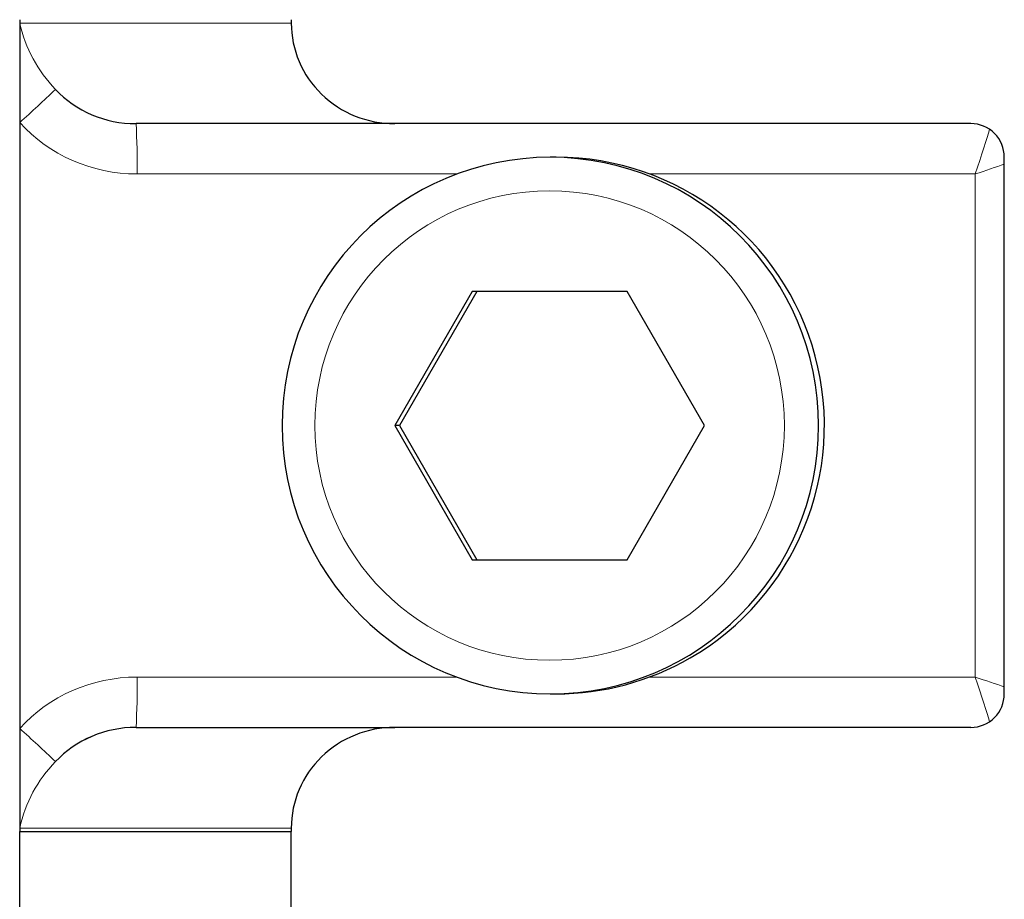
# Model space of a CAD drawing. Units: millimetres. Extents: x 4847 to 8307, y -10254 to -5939.
# Drawn here: x 5551 to 5581, y -6762 to -6735 of the extents above; entities that cross this region are included whole.
import ezdxf

# ---------------------------------------------------------------- set-up
doc = ezdxf.new("R2010")
doc.units = ezdxf.units.MM
doc.header["$MEASUREMENT"] = 0

msp = doc.modelspace()

# ---------------------------------------------------------------- linework, layer by layer
at = {"lineweight": 30}
for points in [[(5550.5245, -6734.5565), (5550.5233, -6734.5914), (5550.5227, -6734.6264), (5550.5227, -6734.6614)], [(5550.5245, -6734.5565), (5550.5233, -6734.5914), (5550.5227, -6734.6264), (5550.5227, -6734.6614)], [(5550.5245, -6734.5565), (5550.5233, -6734.5914), (5550.5227, -6734.6264), (5550.5227, -6734.6614)], [(5550.5245, -6734.5565), (5550.5233, -6734.5914), (5550.5227, -6734.6264), (5550.5227, -6734.6614)], [(5550.5245, -6734.5565), (5550.5233, -6734.5914), (5550.5227, -6734.6264), (5550.5227, -6734.6614)], [(5550.5245, -6734.5565), (5550.5233, -6734.5914), (5550.5227, -6734.6264), (5550.5227, -6734.6614)], [(5550.5245, -6734.5565), (5550.5233, -6734.5914), (5550.5227, -6734.6264), (5550.5227, -6734.6614)], [(5550.5245, -6734.5565), (5550.5233, -6734.5914), (5550.5227, -6734.6264), (5550.5227, -6734.6614)], [(5550.5245, -6734.5565), (5550.5233, -6734.5914), (5550.5227, -6734.6264), (5550.5227, -6734.6614)], [(5550.5245, -6734.5565), (5550.5233, -6734.5914), (5550.5227, -6734.6264), (5550.5227, -6734.6614)], [(5550.5245, -6734.5565), (5550.5233, -6734.5914), (5550.5227, -6734.6264), (5550.5227, -6734.6614)], [(5550.5245, -6734.5565), (5550.5233, -6734.5914), (5550.5227, -6734.6264), (5550.5227, -6734.6614)], [(5550.5245, -6734.5565), (5550.5233, -6734.5914), (5550.5227, -6734.6264), (5550.5227, -6734.6614)], [(5550.5245, -6734.5565), (5550.5233, -6734.5914), (5550.5227, -6734.6264), (5550.5227, -6734.6614)], [(5550.5245, -6734.5565), (5550.5233, -6734.5914), (5550.5227, -6734.6264), (5550.5227, -6734.6614)], [(5550.5245, -6734.5565), (5550.5233, -6734.5914), (5550.5227, -6734.6264), (5550.5227, -6734.6614)], [(5550.5245, -6734.5565), (5550.5233, -6734.5914), (5550.5227, -6734.6264), (5550.5227, -6734.6614)], [(5550.5245, -6734.5565), (5550.5233, -6734.5915), (5550.5227, -6734.6264), (5550.5227, -6734.6614)], [(5550.5245, -6734.5565), (5550.5233, -6734.5915), (5550.5227, -6734.6264), (5550.5227, -6734.6614)], [(5550.5245, -6734.5565), (5550.5233, -6734.5915), (5550.5227, -6734.6264), (5550.5227, -6734.6614)], [(5550.5245, -6734.5565), (5550.5233, -6734.5915), (5550.5227, -6734.6264), (5550.5227, -6734.6614)], [(5550.5227, -6734.6614), (5550.5227, -6734.6614), (5550.5227, -6734.6614), (5550.5227, -6734.6614)], [(5550.5227, -6734.6614), (5550.5227, -6734.6614), (5550.5227, -6737.7783), (5550.5227, -6737.7783)], [(5550.5245, -6734.5565), (5550.5245, -6734.5565), (5550.5245, -6734.5565), (5550.5245, -6734.5565)], [(5559.0293, -6734.5565), (5559.0281, -6734.5914), (5559.0275, -6734.6264), (5559.0275, -6734.6614)], [(5559.0293, -6734.5565), (5559.0281, -6734.5914), (5559.0275, -6734.6264), (5559.0275, -6734.6614)], [(5559.0293, -6734.5565), (5559.0281, -6734.5914), (5559.0275, -6734.6264), (5559.0275, -6734.6614)], [(5559.0293, -6734.5565), (5559.0281, -6734.5914), (5559.0275, -6734.6264), (5559.0275, -6734.6614)], [(5559.0293, -6734.5565), (5559.0281, -6734.5914), (5559.0275, -6734.6264), (5559.0275, -6734.6614)], [(5559.0293, -6734.5565), (5559.0281, -6734.5914), (5559.0275, -6734.6264), (5559.0275, -6734.6614)], [(5559.0293, -6734.5565), (5559.0281, -6734.5914), (5559.0275, -6734.6264), (5559.0275, -6734.6614)], [(5559.0293, -6734.5565), (5559.0281, -6734.5914), (5559.0275, -6734.6264), (5559.0275, -6734.6614)], [(5559.0293, -6734.5565), (5559.0281, -6734.5914), (5559.0275, -6734.6264), (5559.0275, -6734.6614)], [(5559.0293, -6734.5565), (5559.0281, -6734.5914), (5559.0275, -6734.6264), (5559.0275, -6734.6614)], [(5559.0293, -6734.5565), (5559.0281, -6734.5914), (5559.0275, -6734.6264), (5559.0275, -6734.6614)], [(5559.0293, -6734.5565), (5559.0281, -6734.5914), (5559.0275, -6734.6264), (5559.0275, -6734.6614)], [(5559.0293, -6734.5565), (5559.0281, -6734.5914), (5559.0275, -6734.6264), (5559.0275, -6734.6614)], [(5559.0293, -6734.5565), (5559.0281, -6734.5914), (5559.0275, -6734.6264), (5559.0275, -6734.6614)], [(5559.0293, -6734.5565), (5559.0281, -6734.5914), (5559.0275, -6734.6264), (5559.0275, -6734.6614)], [(5559.0293, -6734.5565), (5559.0281, -6734.5914), (5559.0275, -6734.6264), (5559.0275, -6734.6614)], [(5559.0293, -6734.5565), (5559.0281, -6734.5914), (5559.0275, -6734.6264), (5559.0275, -6734.6614)], [(5559.0293, -6734.5565), (5559.0281, -6734.5915), (5559.0275, -6734.6264), (5559.0275, -6734.6614)], [(5559.0293, -6734.5565), (5559.0281, -6734.5915), (5559.0275, -6734.6264), (5559.0275, -6734.6614)], [(5559.0293, -6734.5565), (5559.0281, -6734.5915), (5559.0275, -6734.6264), (5559.0275, -6734.6614)], [(5559.0293, -6734.5565), (5559.0281, -6734.5915), (5559.0275, -6734.6264), (5559.0275, -6734.6614)], [(5559.0275, -6734.6614), (5559.0275, -6734.6614), (5559.0275, -6734.6614), (5559.0275, -6734.6614)], [(5559.0275, -6734.6614), (5559.0275, -6734.6614), (5559.0275, -6734.6614), (5559.0275, -6734.6614)], [(5559.0293, -6734.5565), (5559.0293, -6734.5565), (5559.0293, -6734.5565), (5559.0293, -6734.5565)], [(5551.643, -6736.7393), (5552.2803, -6737.4213), (5553.1998, -6737.8123), (5554.1663, -6737.8123)], [(5551.643, -6736.7393), (5551.643, -6736.7393), (5551.643, -6736.7393), (5551.643, -6736.7393)], [(5551.643, -6736.7393), (5552.2803, -6737.4213), (5553.1998, -6737.8123), (5554.1663, -6737.8123)], [(5551.643, -6736.7393), (5552.2803, -6737.4213), (5553.1998, -6737.8123), (5554.1663, -6737.8123)], [(5551.643, -6736.7393), (5552.2803, -6737.4213), (5553.1998, -6737.8123), (5554.1663, -6737.8123)], [(5551.643, -6736.7393), (5552.2803, -6737.4213), (5553.1998, -6737.8123), (5554.1663, -6737.8123)], [(5551.643, -6736.7393), (5552.2803, -6737.4213), (5553.1998, -6737.8123), (5554.1663, -6737.8123)], [(5551.643, -6736.7393), (5552.2803, -6737.4213), (5553.1998, -6737.8123), (5554.1663, -6737.8123)], [(5551.643, -6736.7393), (5552.2803, -6737.4213), (5553.1998, -6737.8123), (5554.1663, -6737.8123)], [(5551.643, -6736.7393), (5552.2803, -6737.4213), (5553.1998, -6737.8123), (5554.1663, -6737.8123)], [(5551.643, -6736.7393), (5552.2803, -6737.4213), (5553.1998, -6737.8123), (5554.1663, -6737.8123)], [(5551.643, -6736.7393), (5552.2803, -6737.4213), (5553.1998, -6737.8123), (5554.1663, -6737.8123)], [(5551.643, -6736.7393), (5552.2803, -6737.4213), (5553.1998, -6737.8123), (5554.1663, -6737.8123)], [(5551.643, -6736.7393), (5552.2803, -6737.4213), (5553.1998, -6737.8123), (5554.1663, -6737.8123)], [(5551.643, -6736.7393), (5552.2803, -6737.4213), (5553.1998, -6737.8123), (5554.1663, -6737.8123)], [(5551.643, -6736.7393), (5552.2803, -6737.4213), (5553.1998, -6737.8124), (5554.1663, -6737.8124)], [(5551.643, -6736.7393), (5552.2803, -6737.4213), (5553.1998, -6737.8124), (5554.1663, -6737.8124)], [(5551.643, -6736.7393), (5552.2803, -6737.4213), (5553.1998, -6737.8124), (5554.1663, -6737.8124)], [(5551.643, -6736.7393), (5552.2803, -6737.4213), (5553.1998, -6737.8124), (5554.1663, -6737.8124)], [(5551.643, -6736.7393), (5552.2803, -6737.4213), (5553.1998, -6737.8124), (5554.1663, -6737.8124)], [(5551.643, -6736.7393), (5552.2803, -6737.4213), (5553.1998, -6737.8124), (5554.1663, -6737.8124)], [(5551.643, -6736.7393), (5552.2803, -6737.4213), (5553.1998, -6737.8124), (5554.1663, -6737.8124)], [(5559.9773, -6736.8894), (5559.9773, -6736.8894), (5559.9773, -6736.8895), (5559.9773, -6736.8895)], [(5550.5227, -6737.7783), (5550.5227, -6737.7783), (5550.5227, -6756.752), (5550.5227, -6756.752)], [(5554.1663, -6737.8123), (5554.1663, -6737.8123), (5554.1663, -6737.8124), (5554.1663, -6737.8124)], [(5562.2704, -6737.8123), (5562.2704, -6737.8123), (5554.1663, -6737.8123), (5554.1663, -6737.8123)], [(5580.3102, -6737.8123), (5580.3102, -6737.8123), (5562.2704, -6737.8123), (5562.2704, -6737.8123)], [(5562.2704, -6737.8123), (5562.2704, -6737.8123), (5562.2704, -6737.8124), (5562.2704, -6737.8124)], [(5580.3102, -6737.8123), (5580.3102, -6737.8123), (5580.3102, -6737.8124), (5580.3102, -6737.8124)], [(5581.0531, -6738.12), (5581.0531, -6738.12), (5581.0531, -6738.12), (5581.0531, -6738.12)], [(5567.3229, -6738.8627), (5567.3229, -6738.8627), (5567.1414, -6738.8627), (5567.1414, -6738.8627)], [(5581.3607, -6738.8626), (5581.3607, -6738.8626), (5581.3607, -6738.8627), (5581.3607, -6738.8627)], [(5581.3607, -6755.6676), (5581.3607, -6755.6676), (5581.3607, -6738.8627), (5581.3607, -6738.8627)], [(5564.6959, -6743.0639), (5564.6959, -6743.0639), (5562.2708, -6747.2651), (5562.2708, -6747.2651)], [(5564.8384, -6743.0639), (5564.8384, -6743.0639), (5562.4133, -6747.2651), (5562.4133, -6747.2651)], [(5569.5462, -6743.0639), (5569.5462, -6743.0639), (5564.6959, -6743.0639), (5564.6959, -6743.0639)], [(5571.9714, -6747.2651), (5571.9714, -6747.2651), (5569.5462, -6743.0639), (5569.5462, -6743.0639)], [(5562.2708, -6747.2651), (5562.2708, -6747.2651), (5564.6959, -6751.4664), (5564.6959, -6751.4664)], [(5562.4133, -6747.2651), (5562.4133, -6747.2651), (5562.2708, -6747.2651), (5562.2708, -6747.2651)], [(5562.4133, -6747.2651), (5562.4133, -6747.2651), (5564.8384, -6751.4664), (5564.8384, -6751.4664)], [(5569.5462, -6751.4664), (5569.5462, -6751.4664), (5571.9714, -6747.2651), (5571.9714, -6747.2651)], [(5564.6959, -6751.4664), (5564.6959, -6751.4664), (5569.5462, -6751.4664), (5569.5462, -6751.4664)], [(5567.3246, -6755.6676), (5568.7993, -6755.6677), (5570.2481, -6755.2794), (5571.5251, -6754.5419)], [(5567.1414, -6755.6676), (5567.1414, -6755.6676), (5567.3229, -6755.6676), (5567.3229, -6755.6676)], [(5581.3607, -6755.6677), (5581.3607, -6755.6677), (5581.3607, -6755.6677), (5581.3607, -6755.6677)], [(5581.0531, -6756.4104), (5581.0531, -6756.4104), (5581.0531, -6756.4104), (5581.0531, -6756.4104)], [(5550.5227, -6756.752), (5550.5227, -6756.752), (5550.5227, -6759.869), (5550.5227, -6759.869)], [(5554.1663, -6756.718), (5553.1998, -6756.718), (5552.2803, -6757.109), (5551.643, -6757.791)], [(5554.1663, -6756.718), (5553.1998, -6756.718), (5552.2803, -6757.109), (5551.643, -6757.791)], [(5554.1663, -6756.718), (5553.1998, -6756.718), (5552.2803, -6757.109), (5551.643, -6757.791)], [(5554.1663, -6756.718), (5553.1998, -6756.718), (5552.2803, -6757.109), (5551.643, -6757.791)], [(5554.1663, -6756.718), (5553.1998, -6756.718), (5552.2803, -6757.109), (5551.643, -6757.791)], [(5554.1663, -6756.718), (5553.1998, -6756.718), (5552.2803, -6757.109), (5551.643, -6757.791)], [(5554.1663, -6756.718), (5553.1998, -6756.718), (5552.2803, -6757.109), (5551.643, -6757.791)], [(5554.1663, -6756.718), (5553.1998, -6756.718), (5552.2803, -6757.109), (5551.643, -6757.791)], [(5554.1663, -6756.718), (5553.1998, -6756.718), (5552.2803, -6757.109), (5551.643, -6757.791)], [(5554.1663, -6756.718), (5553.1998, -6756.718), (5552.2803, -6757.109), (5551.643, -6757.791)], [(5554.1663, -6756.718), (5553.1998, -6756.718), (5552.2803, -6757.109), (5551.643, -6757.791)], [(5554.1663, -6756.718), (5553.1998, -6756.718), (5552.2803, -6757.109), (5551.643, -6757.791)], [(5554.1663, -6756.718), (5553.1998, -6756.718), (5552.2803, -6757.109), (5551.643, -6757.791)], [(5554.1663, -6756.718), (5553.1998, -6756.718), (5552.2803, -6757.109), (5551.643, -6757.791)], [(5554.1663, -6756.718), (5553.1998, -6756.718), (5552.2803, -6757.109), (5551.643, -6757.791)], [(5554.1663, -6756.718), (5553.1998, -6756.718), (5552.2803, -6757.1091), (5551.643, -6757.7911)], [(5554.1663, -6756.718), (5553.1998, -6756.718), (5552.2803, -6757.1091), (5551.643, -6757.7911)], [(5554.1663, -6756.718), (5553.1998, -6756.718), (5552.2803, -6757.1091), (5551.643, -6757.7911)], [(5554.1663, -6756.718), (5553.1998, -6756.718), (5552.2803, -6757.1091), (5551.643, -6757.7911)], [(5554.1663, -6756.718), (5553.1998, -6756.718), (5552.2803, -6757.1091), (5551.643, -6757.7911)], [(5554.1663, -6756.718), (5553.1998, -6756.718), (5552.2803, -6757.1091), (5551.643, -6757.7911)], [(5554.1663, -6756.718), (5554.1663, -6756.718), (5554.1663, -6756.718), (5554.1663, -6756.718)], [(5554.1663, -6756.718), (5554.1663, -6756.718), (5562.2704, -6756.718), (5562.2704, -6756.718)], [(5562.2704, -6756.718), (5562.2704, -6756.718), (5562.2704, -6756.718), (5562.2704, -6756.718)], [(5580.3102, -6756.718), (5580.3102, -6756.718), (5562.2704, -6756.718), (5562.2704, -6756.718)], [(5580.3102, -6756.718), (5580.3102, -6756.718), (5580.3102, -6756.718), (5580.3102, -6756.718)], [(5551.643, -6757.791), (5551.643, -6757.791), (5551.643, -6757.7911), (5551.643, -6757.7911)], [(5559.9773, -6757.6409), (5559.9773, -6757.6409), (5559.9773, -6757.6409), (5559.9773, -6757.6409)], [(5550.5227, -6759.8689), (5550.5227, -6759.9039), (5550.5233, -6759.9389), (5550.5245, -6759.9739)], [(5550.5227, -6759.8689), (5550.5227, -6759.8689), (5550.5227, -6759.869), (5550.5227, -6759.869)], [(5550.5227, -6759.8689), (5550.5227, -6759.9039), (5550.5233, -6759.9389), (5550.5245, -6759.9739)], [(5550.5227, -6759.8689), (5550.5227, -6759.9039), (5550.5233, -6759.9389), (5550.5245, -6759.9739)], [(5550.5227, -6759.8689), (5550.5227, -6759.9039), (5550.5233, -6759.9389), (5550.5245, -6759.9739)], [(5550.5227, -6759.8689), (5550.5227, -6759.9039), (5550.5233, -6759.9389), (5550.5245, -6759.9739)], [(5550.5227, -6759.8689), (5550.5227, -6759.9039), (5550.5233, -6759.9389), (5550.5245, -6759.9739)], [(5550.5227, -6759.8689), (5550.5227, -6759.9039), (5550.5233, -6759.9389), (5550.5245, -6759.9739)], [(5550.5227, -6759.8689), (5550.5227, -6759.9039), (5550.5233, -6759.9389), (5550.5245, -6759.9739)], [(5550.5227, -6759.8689), (5550.5227, -6759.9039), (5550.5233, -6759.9389), (5550.5245, -6759.9739)], [(5550.5227, -6759.8689), (5550.5227, -6759.9039), (5550.5233, -6759.9389), (5550.5245, -6759.9739)], [(5550.5227, -6759.8689), (5550.5227, -6759.9039), (5550.5233, -6759.9389), (5550.5245, -6759.9739)], [(5550.5227, -6759.8689), (5550.5227, -6759.9039), (5550.5233, -6759.9389), (5550.5245, -6759.9739)], [(5550.5227, -6759.869), (5550.5227, -6759.9039), (5550.5233, -6759.9389), (5550.5245, -6759.9739)], [(5550.5227, -6759.869), (5550.5227, -6759.9039), (5550.5233, -6759.9389), (5550.5245, -6759.9739)], [(5550.5227, -6759.869), (5550.5227, -6759.9039), (5550.5233, -6759.9389), (5550.5245, -6759.9739)], [(5550.5227, -6759.869), (5550.5227, -6759.9039), (5550.5233, -6759.9389), (5550.5245, -6759.9739)], [(5550.5227, -6759.869), (5550.5227, -6759.9039), (5550.5233, -6759.9389), (5550.5245, -6759.9739)], [(5550.5227, -6759.869), (5550.5227, -6759.9039), (5550.5233, -6759.9389), (5550.5245, -6759.9739)], [(5550.5227, -6759.869), (5550.5227, -6759.9039), (5550.5233, -6759.9389), (5550.5245, -6759.9739)], [(5550.5227, -6759.869), (5550.5227, -6759.9039), (5550.5233, -6759.9389), (5550.5245, -6759.9739)], [(5550.5227, -6759.869), (5550.5227, -6759.904), (5550.5233, -6759.9389), (5550.5245, -6759.9739)], [(5550.5227, -6765.1185), (5550.5227, -6765.1185), (5550.5227, -6759.9739), (5550.5227, -6759.9739)], [(5550.5227, -6759.9739), (5550.5227, -6759.9739), (5559.0275, -6759.9739), (5559.0275, -6759.9739)], [(5550.5245, -6759.9739), (5550.5245, -6759.9739), (5550.5245, -6759.9739), (5550.5245, -6759.9739)], [(5559.0275, -6759.8689), (5559.0275, -6759.9039), (5559.0281, -6759.9389), (5559.0293, -6759.9739)], [(5559.0275, -6759.8689), (5559.0275, -6759.8689), (5559.0275, -6759.869), (5559.0275, -6759.869)], [(5559.0275, -6759.8689), (5559.0275, -6759.9039), (5559.0281, -6759.9389), (5559.0293, -6759.9739)], [(5559.0275, -6759.8689), (5559.0275, -6759.9039), (5559.0281, -6759.9389), (5559.0293, -6759.9739)], [(5559.0275, -6759.8689), (5559.0275, -6759.9039), (5559.0281, -6759.9389), (5559.0293, -6759.9739)], [(5559.0275, -6759.8689), (5559.0275, -6759.9039), (5559.0281, -6759.9389), (5559.0293, -6759.9739)], [(5559.0275, -6759.8689), (5559.0275, -6759.9039), (5559.0281, -6759.9389), (5559.0293, -6759.9739)], [(5559.0275, -6759.8689), (5559.0275, -6759.9039), (5559.0281, -6759.9389), (5559.0293, -6759.9739)], [(5559.0275, -6759.8689), (5559.0275, -6759.9039), (5559.0281, -6759.9389), (5559.0293, -6759.9739)], [(5559.0275, -6759.8689), (5559.0275, -6759.9039), (5559.0281, -6759.9389), (5559.0293, -6759.9739)], [(5559.0275, -6759.8689), (5559.0275, -6759.9039), (5559.0281, -6759.9389), (5559.0293, -6759.9739)], [(5559.0275, -6759.8689), (5559.0275, -6759.9039), (5559.0281, -6759.9389), (5559.0293, -6759.9739)], [(5559.0275, -6759.8689), (5559.0275, -6759.9039), (5559.0281, -6759.9389), (5559.0293, -6759.9739)], [(5559.0275, -6759.8689), (5559.0275, -6759.8689), (5559.0275, -6759.869), (5559.0275, -6759.869)], [(5559.0275, -6759.869), (5559.0275, -6759.9039), (5559.0281, -6759.9389), (5559.0293, -6759.9739)], [(5559.0275, -6759.869), (5559.0275, -6759.9039), (5559.0281, -6759.9389), (5559.0293, -6759.9739)], [(5559.0275, -6759.869), (5559.0275, -6759.9039), (5559.0281, -6759.9389), (5559.0293, -6759.9739)], [(5559.0275, -6759.869), (5559.0275, -6759.9039), (5559.0281, -6759.9389), (5559.0293, -6759.9739)], [(5559.0275, -6759.869), (5559.0275, -6759.9039), (5559.0281, -6759.9389), (5559.0293, -6759.9739)], [(5559.0275, -6759.869), (5559.0275, -6759.9039), (5559.0281, -6759.9389), (5559.0293, -6759.9739)], [(5559.0275, -6759.869), (5559.0275, -6759.9039), (5559.0281, -6759.9389), (5559.0293, -6759.9739)], [(5559.0275, -6759.869), (5559.0275, -6759.9039), (5559.0281, -6759.9389), (5559.0293, -6759.9739)], [(5559.0275, -6759.869), (5559.0275, -6759.904), (5559.0281, -6759.9389), (5559.0293, -6759.9739)], [(5559.0293, -6759.9739), (5559.0293, -6759.9739), (5559.0275, -6759.9739), (5559.0275, -6759.9739)], [(5559.0275, -6762.7114), (5559.0275, -6762.7114), (5559.0275, -6759.9739), (5559.0275, -6759.9739)], [(5559.0293, -6759.9739), (5559.0293, -6759.9739), (5559.0293, -6759.9739), (5559.0293, -6759.9739)]]:
    msp.add_open_spline(points, degree=3, dxfattribs=at)
at = {"lineweight": 9}
for points in [[(5550.5227, -6734.6614), (5550.6991, -6735.4434), (5551.0866, -6736.1621), (5551.643, -6736.7393)], [(5559.0275, -6734.6614), (5559.0275, -6734.6614), (5550.5227, -6734.6614), (5550.5227, -6734.6614)], [(5550.5227, -6737.7783), (5550.9023, -6737.4386), (5551.2757, -6737.0922), (5551.643, -6736.7393)], [(5550.5227, -6737.7782), (5551.4507, -6738.8012), (5552.7896, -6739.3878), (5554.1968, -6739.3878)], [(5554.1968, -6739.3878), (5554.207, -6738.8625), (5554.1968, -6738.337), (5554.1663, -6737.8124)], [(5580.4511, -6739.3878), (5580.6461, -6738.8025), (5580.8188, -6738.2654), (5580.8995, -6737.9932)], [(5580.4511, -6739.3878), (5580.7793, -6739.2784), (5581.0973, -6739.1717), (5581.3607, -6739.0826)], [(5564.218, -6739.3878), (5564.218, -6739.3878), (5554.1968, -6739.3878), (5554.1968, -6739.3878)], [(5580.4511, -6739.3878), (5580.4511, -6739.3878), (5570.248, -6739.3878), (5570.248, -6739.3878)], [(5580.4511, -6755.1425), (5580.4511, -6755.1425), (5580.4511, -6739.3878), (5580.4511, -6739.3878)], [(5554.1968, -6755.1425), (5552.7896, -6755.1425), (5551.4507, -6755.7291), (5550.5227, -6756.7521)], [(5554.1663, -6756.718), (5554.1968, -6756.1935), (5554.207, -6755.6679), (5554.1968, -6755.1426)], [(5554.1968, -6755.1425), (5554.1968, -6755.1425), (5564.218, -6755.1425), (5564.218, -6755.1425)], [(5570.248, -6755.1425), (5570.248, -6755.1425), (5580.4511, -6755.1425), (5580.4511, -6755.1425)], [(5580.8995, -6756.5372), (5580.8188, -6756.2649), (5580.6461, -6755.7278), (5580.4511, -6755.1425)], [(5581.3607, -6755.4477), (5581.0973, -6755.3586), (5580.7793, -6755.2519), (5580.4511, -6755.1425)], [(5551.643, -6757.791), (5551.2757, -6757.4381), (5550.9023, -6757.0917), (5550.5227, -6756.752)], [(5551.643, -6757.791), (5551.0821, -6758.3649), (5550.6939, -6759.0849), (5550.5227, -6759.869)], [(5550.5227, -6759.869), (5550.5227, -6759.869), (5559.0275, -6759.869), (5559.0275, -6759.869)]]:
    msp.add_open_spline(points, degree=3, dxfattribs=at)
at = {"lineweight": 30}
for points, knots in [([(5559.0275, -6734.6614), (5559.0275, -6735.4971), (5559.3692, -6736.2985), (5559.9773, -6736.8894), (5559.9773, -6736.8894), (5560.5855, -6737.4804), (5561.4103, -6737.8123), (5562.2704, -6737.8123)], [0, 0, 0, 0, 0.3333333, 0.3333333, 0.3333333, 0.3333333, 1, 1, 1, 1]), ([(5559.0275, -6734.6614), (5559.0275, -6735.4971), (5559.3692, -6736.2985), (5559.9773, -6736.8894), (5559.9773, -6736.8894), (5560.5855, -6737.4804), (5561.4103, -6737.8123), (5562.2704, -6737.8123)], [0, 0, 0, 0, 0.3333333, 0.3333333, 0.3333333, 0.3333333, 1, 1, 1, 1]), ([(5559.0275, -6734.6614), (5559.0275, -6735.4971), (5559.3692, -6736.2985), (5559.9773, -6736.8894), (5559.9773, -6736.8894), (5560.5855, -6737.4804), (5561.4103, -6737.8123), (5562.2704, -6737.8123)], [0, 0, 0, 0, 0.3333333, 0.3333333, 0.3333333, 0.3333333, 1, 1, 1, 1]), ([(5559.0275, -6734.6614), (5559.0275, -6735.4971), (5559.3692, -6736.2985), (5559.9773, -6736.8894), (5559.9773, -6736.8894), (5560.5855, -6737.4804), (5561.4103, -6737.8123), (5562.2704, -6737.8123)], [0, 0, 0, 0, 0.3333333, 0.3333333, 0.3333333, 0.3333333, 1, 1, 1, 1]), ([(5559.0275, -6734.6614), (5559.0275, -6735.4971), (5559.3692, -6736.2985), (5559.9773, -6736.8894), (5559.9773, -6736.8894), (5560.5855, -6737.4804), (5561.4103, -6737.8123), (5562.2704, -6737.8123)], [0, 0, 0, 0, 0.3333333, 0.3333333, 0.3333333, 0.3333333, 1, 1, 1, 1]), ([(5559.0275, -6734.6614), (5559.0275, -6735.4971), (5559.3692, -6736.2985), (5559.9773, -6736.8894), (5559.9773, -6736.8894), (5560.5855, -6737.4804), (5561.4103, -6737.8123), (5562.2704, -6737.8123)], [0, 0, 0, 0, 0.3333333, 0.3333333, 0.3333333, 0.3333333, 1, 1, 1, 1]), ([(5559.0275, -6734.6614), (5559.0275, -6735.4971), (5559.3692, -6736.2985), (5559.9773, -6736.8894), (5559.9773, -6736.8894), (5560.5855, -6737.4804), (5561.4103, -6737.8123), (5562.2704, -6737.8123)], [0, 0, 0, 0, 0.3333333, 0.3333333, 0.3333333, 0.3333333, 1, 1, 1, 1]), ([(5559.0275, -6734.6614), (5559.0275, -6735.4971), (5559.3692, -6736.2985), (5559.9773, -6736.8894), (5559.9773, -6736.8894), (5560.5855, -6737.4804), (5561.4103, -6737.8123), (5562.2704, -6737.8123)], [0, 0, 0, 0, 0.3333333, 0.3333333, 0.3333333, 0.3333333, 1, 1, 1, 1]), ([(5559.0275, -6734.6614), (5559.0275, -6735.4971), (5559.3692, -6736.2985), (5559.9773, -6736.8894), (5559.9773, -6736.8894), (5560.5855, -6737.4804), (5561.4103, -6737.8123), (5562.2704, -6737.8123)], [0, 0, 0, 0, 0.3333333, 0.3333333, 0.3333333, 0.3333333, 1, 1, 1, 1]), ([(5559.0275, -6734.6614), (5559.0275, -6735.4971), (5559.3692, -6736.2985), (5559.9773, -6736.8895), (5559.9773, -6736.8895), (5560.5855, -6737.4804), (5561.4103, -6737.8123), (5562.2704, -6737.8123)], [0, 0, 0, 0, 0.3333333, 0.3333333, 0.3333333, 0.3333333, 1, 1, 1, 1]), ([(5559.0275, -6734.6614), (5559.0275, -6735.4971), (5559.3692, -6736.2985), (5559.9773, -6736.8895), (5559.9773, -6736.8895), (5560.5855, -6737.4804), (5561.4103, -6737.8123), (5562.2704, -6737.8123)], [0, 0, 0, 0, 0.3333333, 0.3333333, 0.3333333, 0.3333333, 1, 1, 1, 1]), ([(5559.0275, -6734.6614), (5559.0275, -6735.4971), (5559.3692, -6736.2985), (5559.9773, -6736.8895), (5559.9773, -6736.8895), (5560.5855, -6737.4804), (5561.4103, -6737.8123), (5562.2704, -6737.8123)], [0, 0, 0, 0, 0.3333333, 0.3333333, 0.3333333, 0.3333333, 1, 1, 1, 1]), ([(5559.0275, -6734.6614), (5559.0275, -6735.4971), (5559.3692, -6736.2985), (5559.9773, -6736.8895), (5559.9773, -6736.8895), (5560.5855, -6737.4804), (5561.4103, -6737.8123), (5562.2704, -6737.8123)], [0, 0, 0, 0, 0.3333333, 0.3333333, 0.3333333, 0.3333333, 1, 1, 1, 1]), ([(5559.0275, -6734.6614), (5559.0275, -6735.4971), (5559.3692, -6736.2985), (5559.9773, -6736.8895), (5559.9773, -6736.8895), (5560.5855, -6737.4804), (5561.4103, -6737.8123), (5562.2704, -6737.8123)], [0, 0, 0, 0, 0.3333333, 0.3333333, 0.3333333, 0.3333333, 1, 1, 1, 1]), ([(5559.0275, -6734.6614), (5559.0275, -6735.4971), (5559.3692, -6736.2985), (5559.9773, -6736.8895), (5559.9773, -6736.8895), (5560.5855, -6737.4804), (5561.4103, -6737.8124), (5562.2704, -6737.8124)], [0, 0, 0, 0, 0.3333333, 0.3333333, 0.3333333, 0.3333333, 1, 1, 1, 1]), ([(5559.0275, -6734.6614), (5559.0275, -6735.4971), (5559.3692, -6736.2985), (5559.9773, -6736.8895), (5559.9773, -6736.8895), (5560.5855, -6737.4804), (5561.4103, -6737.8124), (5562.2704, -6737.8124)], [0, 0, 0, 0, 0.3333333, 0.3333333, 0.3333333, 0.3333333, 1, 1, 1, 1]), ([(5559.0275, -6734.6614), (5559.0275, -6735.4971), (5559.3692, -6736.2985), (5559.9773, -6736.8895), (5559.9773, -6736.8895), (5560.5855, -6737.4804), (5561.4103, -6737.8124), (5562.2704, -6737.8124)], [0, 0, 0, 0, 0.3333333, 0.3333333, 0.3333333, 0.3333333, 1, 1, 1, 1]), ([(5559.0275, -6734.6614), (5559.0275, -6735.4971), (5559.3692, -6736.2986), (5559.9773, -6736.8895), (5559.9773, -6736.8895), (5560.5855, -6737.4804), (5561.4103, -6737.8124), (5562.2704, -6737.8124)], [0, 0, 0, 0, 0.3333333, 0.3333333, 0.3333333, 0.3333333, 1, 1, 1, 1]), ([(5559.0275, -6734.6614), (5559.0275, -6735.4971), (5559.3692, -6736.2986), (5559.9773, -6736.8895), (5559.9773, -6736.8895), (5560.5855, -6737.4804), (5561.4103, -6737.8124), (5562.2704, -6737.8124)], [0, 0, 0, 0, 0.3333333, 0.3333333, 0.3333333, 0.3333333, 1, 1, 1, 1]), ([(5559.0275, -6734.6614), (5559.0275, -6735.4971), (5559.3692, -6736.2986), (5559.9773, -6736.8895), (5559.9773, -6736.8895), (5560.5855, -6737.4804), (5561.4103, -6737.8124), (5562.2704, -6737.8124)], [0, 0, 0, 0, 0.3333333, 0.3333333, 0.3333333, 0.3333333, 1, 1, 1, 1]), ([(5559.0275, -6734.6614), (5559.0275, -6735.4971), (5559.3692, -6736.2986), (5559.9773, -6736.8895), (5559.9773, -6736.8895), (5560.5855, -6737.4804), (5561.4103, -6737.8124), (5562.2704, -6737.8124)], [0, 0, 0, 0, 0.3333333, 0.3333333, 0.3333333, 0.3333333, 1, 1, 1, 1]), ([(5581.3607, -6738.8626), (5581.3607, -6738.5841), (5581.2501, -6738.3169), (5581.0531, -6738.12), (5581.0531, -6738.12), (5580.856, -6737.923), (5580.5888, -6737.8123), (5580.3102, -6737.8123)], [0, 0, 0, 0, 0.3333333, 0.3333333, 0.3333333, 0.3333333, 1, 1, 1, 1]), ([(5581.3607, -6738.8626), (5581.3607, -6738.5841), (5581.2501, -6738.3169), (5581.0531, -6738.12), (5581.0531, -6738.12), (5580.856, -6737.923), (5580.5888, -6737.8123), (5580.3102, -6737.8123)], [0, 0, 0, 0, 0.3333333, 0.3333333, 0.3333333, 0.3333333, 1, 1, 1, 1]), ([(5581.3607, -6738.8626), (5581.3607, -6738.5841), (5581.2501, -6738.3169), (5581.0531, -6738.12), (5581.0531, -6738.12), (5580.856, -6737.923), (5580.5888, -6737.8123), (5580.3102, -6737.8123)], [0, 0, 0, 0, 0.3333333, 0.3333333, 0.3333333, 0.3333333, 1, 1, 1, 1]), ([(5581.3607, -6738.8626), (5581.3607, -6738.5841), (5581.2501, -6738.3169), (5581.0531, -6738.12), (5581.0531, -6738.12), (5580.856, -6737.923), (5580.5888, -6737.8123), (5580.3102, -6737.8123)], [0, 0, 0, 0, 0.3333333, 0.3333333, 0.3333333, 0.3333333, 1, 1, 1, 1]), ([(5581.3607, -6738.8626), (5581.3607, -6738.5841), (5581.2501, -6738.3169), (5581.0531, -6738.12), (5581.0531, -6738.12), (5580.856, -6737.923), (5580.5888, -6737.8123), (5580.3102, -6737.8123)], [0, 0, 0, 0, 0.3333333, 0.3333333, 0.3333333, 0.3333333, 1, 1, 1, 1]), ([(5581.3607, -6738.8626), (5581.3607, -6738.5841), (5581.2501, -6738.3169), (5581.0531, -6738.12), (5581.0531, -6738.12), (5580.856, -6737.923), (5580.5888, -6737.8123), (5580.3102, -6737.8123)], [0, 0, 0, 0, 0.3333333, 0.3333333, 0.3333333, 0.3333333, 1, 1, 1, 1]), ([(5581.3607, -6738.8627), (5581.3607, -6738.5841), (5581.2501, -6738.3169), (5581.0531, -6738.12), (5581.0531, -6738.12), (5580.856, -6737.923), (5580.5888, -6737.8123), (5580.3102, -6737.8123)], [0, 0, 0, 0, 0.3333333, 0.3333333, 0.3333333, 0.3333333, 1, 1, 1, 1]), ([(5581.3607, -6738.8627), (5581.3607, -6738.5841), (5581.2501, -6738.3169), (5581.0531, -6738.12), (5581.0531, -6738.12), (5580.856, -6737.923), (5580.5888, -6737.8123), (5580.3102, -6737.8123)], [0, 0, 0, 0, 0.3333333, 0.3333333, 0.3333333, 0.3333333, 1, 1, 1, 1]), ([(5581.3607, -6738.8627), (5581.3607, -6738.5841), (5581.2501, -6738.3169), (5581.0531, -6738.12), (5581.0531, -6738.12), (5580.856, -6737.923), (5580.5888, -6737.8123), (5580.3102, -6737.8123)], [0, 0, 0, 0, 0.3333333, 0.3333333, 0.3333333, 0.3333333, 1, 1, 1, 1]), ([(5581.3607, -6738.8627), (5581.3607, -6738.5841), (5581.2501, -6738.3169), (5581.0531, -6738.12), (5581.0531, -6738.12), (5580.856, -6737.923), (5580.5888, -6737.8123), (5580.3102, -6737.8123)], [0, 0, 0, 0, 0.3333333, 0.3333333, 0.3333333, 0.3333333, 1, 1, 1, 1]), ([(5581.3607, -6738.8627), (5581.3607, -6738.5841), (5581.2501, -6738.3169), (5581.0531, -6738.12), (5581.0531, -6738.12), (5580.856, -6737.923), (5580.5888, -6737.8123), (5580.3102, -6737.8123)], [0, 0, 0, 0, 0.3333333, 0.3333333, 0.3333333, 0.3333333, 1, 1, 1, 1]), ([(5581.3607, -6738.8627), (5581.3607, -6738.5841), (5581.2501, -6738.3169), (5581.0531, -6738.12), (5581.0531, -6738.12), (5580.856, -6737.923), (5580.5888, -6737.8123), (5580.3102, -6737.8123)], [0, 0, 0, 0, 0.3333333, 0.3333333, 0.3333333, 0.3333333, 1, 1, 1, 1]), ([(5581.3607, -6738.8627), (5581.3607, -6738.5841), (5581.2501, -6738.3169), (5581.0531, -6738.12), (5581.0531, -6738.12), (5580.856, -6737.923), (5580.5888, -6737.8123), (5580.3102, -6737.8123)], [0, 0, 0, 0, 0.3333333, 0.3333333, 0.3333333, 0.3333333, 1, 1, 1, 1]), ([(5581.3607, -6738.8627), (5581.3607, -6738.5841), (5581.2501, -6738.317), (5581.0531, -6738.12), (5581.0531, -6738.12), (5580.856, -6737.923), (5580.5888, -6737.8123), (5580.3102, -6737.8123)], [0, 0, 0, 0, 0.3333333, 0.3333333, 0.3333333, 0.3333333, 1, 1, 1, 1]), ([(5581.3607, -6738.8627), (5581.3607, -6738.5841), (5581.2501, -6738.317), (5581.0531, -6738.12), (5581.0531, -6738.12), (5580.856, -6737.923), (5580.5888, -6737.8124), (5580.3102, -6737.8124)], [0, 0, 0, 0, 0.3333333, 0.3333333, 0.3333333, 0.3333333, 1, 1, 1, 1]), ([(5581.3607, -6738.8627), (5581.3607, -6738.5841), (5581.2501, -6738.317), (5581.0531, -6738.12), (5581.0531, -6738.12), (5580.856, -6737.923), (5580.5888, -6737.8124), (5580.3102, -6737.8124)], [0, 0, 0, 0, 0.3333333, 0.3333333, 0.3333333, 0.3333333, 1, 1, 1, 1]), ([(5581.3607, -6738.8627), (5581.3607, -6738.5841), (5581.2501, -6738.317), (5581.0531, -6738.12), (5581.0531, -6738.12), (5580.856, -6737.923), (5580.5888, -6737.8124), (5580.3102, -6737.8124)], [0, 0, 0, 0, 0.3333333, 0.3333333, 0.3333333, 0.3333333, 1, 1, 1, 1]), ([(5581.3607, -6738.8627), (5581.3607, -6738.5841), (5581.2501, -6738.317), (5581.0531, -6738.12), (5581.0531, -6738.12), (5580.856, -6737.923), (5580.5888, -6737.8124), (5580.3102, -6737.8124)], [0, 0, 0, 0, 0.3333333, 0.3333333, 0.3333333, 0.3333333, 1, 1, 1, 1]), ([(5581.3607, -6738.8627), (5581.3607, -6738.5841), (5581.2501, -6738.317), (5581.0531, -6738.12), (5581.0531, -6738.12), (5580.856, -6737.923), (5580.5888, -6737.8124), (5580.3102, -6737.8124)], [0, 0, 0, 0, 0.3333333, 0.3333333, 0.3333333, 0.3333333, 1, 1, 1, 1]), ([(5581.3607, -6738.8627), (5581.3607, -6738.5841), (5581.2501, -6738.317), (5581.0531, -6738.12), (5581.0531, -6738.12), (5580.856, -6737.923), (5580.5888, -6737.8124), (5580.3102, -6737.8124)], [0, 0, 0, 0, 0.3333333, 0.3333333, 0.3333333, 0.3333333, 1, 1, 1, 1]), ([(5581.3607, -6738.8627), (5581.3607, -6738.5841), (5581.2501, -6738.317), (5581.0531, -6738.12), (5581.0531, -6738.12), (5580.856, -6737.923), (5580.5888, -6737.8124), (5580.3102, -6737.8124)], [0, 0, 0, 0, 0.3333333, 0.3333333, 0.3333333, 0.3333333, 1, 1, 1, 1]), ([(5575.5419, -6747.2665), (5575.5419, -6742.6266), (5571.7804, -6738.8651), (5567.1405, -6738.8651), (5567.1405, -6738.8651), (5562.5005, -6738.8651), (5558.7391, -6742.6265), (5558.7391, -6747.2665), (5558.7391, -6747.2665), (5558.7391, -6751.9064), (5562.5005, -6755.6679), (5567.1404, -6755.6679), (5567.1404, -6755.6679), (5571.7804, -6755.6679), (5575.5418, -6751.9065), (5575.5419, -6747.2666)], [0, 0, 0, 0, 0.2, 0.2, 0.2, 0.2, 0.4, 0.4, 0.4, 0.4, 0.6, 0.6, 0.6, 0.6, 1, 1, 1, 1]), ([(5571.5251, -6754.5419), (5574.8182, -6752.6403), (5576.4238, -6748.7641), (5575.4397, -6745.0909), (5575.4397, -6745.0909), (5574.4557, -6741.4177), (5571.1274, -6738.8633), (5567.3247, -6738.8627)], [0, 0, 0, 0, 0.3333333, 0.3333333, 0.3333333, 0.3333333, 1, 1, 1, 1]), ([(5580.3102, -6756.718), (5580.5888, -6756.718), (5580.856, -6756.6073), (5581.0531, -6756.4104), (5581.0531, -6756.4104), (5581.2501, -6756.2134), (5581.3607, -6755.9462), (5581.3607, -6755.6677)], [0, 0, 0, 0, 0.3333333, 0.3333333, 0.3333333, 0.3333333, 1, 1, 1, 1]), ([(5580.3102, -6756.718), (5580.5888, -6756.718), (5580.856, -6756.6073), (5581.0531, -6756.4104), (5581.0531, -6756.4104), (5581.2501, -6756.2134), (5581.3607, -6755.9462), (5581.3607, -6755.6677)], [0, 0, 0, 0, 0.3333333, 0.3333333, 0.3333333, 0.3333333, 1, 1, 1, 1]), ([(5580.3102, -6756.718), (5580.5888, -6756.718), (5580.856, -6756.6073), (5581.0531, -6756.4104), (5581.0531, -6756.4104), (5581.2501, -6756.2134), (5581.3607, -6755.9462), (5581.3607, -6755.6677)], [0, 0, 0, 0, 0.3333333, 0.3333333, 0.3333333, 0.3333333, 1, 1, 1, 1]), ([(5580.3102, -6756.718), (5580.5888, -6756.718), (5580.856, -6756.6073), (5581.0531, -6756.4104), (5581.0531, -6756.4104), (5581.2501, -6756.2134), (5581.3607, -6755.9462), (5581.3607, -6755.6677)], [0, 0, 0, 0, 0.3333333, 0.3333333, 0.3333333, 0.3333333, 1, 1, 1, 1]), ([(5580.3102, -6756.718), (5580.5888, -6756.718), (5580.856, -6756.6073), (5581.0531, -6756.4104), (5581.0531, -6756.4104), (5581.2501, -6756.2134), (5581.3607, -6755.9462), (5581.3607, -6755.6677)], [0, 0, 0, 0, 0.3333333, 0.3333333, 0.3333333, 0.3333333, 1, 1, 1, 1]), ([(5580.3102, -6756.718), (5580.5888, -6756.718), (5580.856, -6756.6073), (5581.0531, -6756.4104), (5581.0531, -6756.4104), (5581.2501, -6756.2134), (5581.3607, -6755.9462), (5581.3607, -6755.6677)], [0, 0, 0, 0, 0.3333333, 0.3333333, 0.3333333, 0.3333333, 1, 1, 1, 1]), ([(5580.3102, -6756.718), (5580.5888, -6756.718), (5580.856, -6756.6073), (5581.0531, -6756.4104), (5581.0531, -6756.4104), (5581.2501, -6756.2134), (5581.3607, -6755.9462), (5581.3607, -6755.6677)], [0, 0, 0, 0, 0.3333333, 0.3333333, 0.3333333, 0.3333333, 1, 1, 1, 1]), ([(5580.3102, -6756.718), (5580.5888, -6756.718), (5580.856, -6756.6073), (5581.0531, -6756.4104), (5581.0531, -6756.4104), (5581.2501, -6756.2134), (5581.3607, -6755.9462), (5581.3607, -6755.6677)], [0, 0, 0, 0, 0.3333333, 0.3333333, 0.3333333, 0.3333333, 1, 1, 1, 1]), ([(5580.3102, -6756.718), (5580.5888, -6756.718), (5580.856, -6756.6073), (5581.0531, -6756.4104), (5581.0531, -6756.4104), (5581.2501, -6756.2134), (5581.3607, -6755.9462), (5581.3607, -6755.6677)], [0, 0, 0, 0, 0.3333333, 0.3333333, 0.3333333, 0.3333333, 1, 1, 1, 1]), ([(5580.3102, -6756.718), (5580.5888, -6756.718), (5580.856, -6756.6073), (5581.0531, -6756.4104), (5581.0531, -6756.4104), (5581.2501, -6756.2134), (5581.3607, -6755.9462), (5581.3607, -6755.6677)], [0, 0, 0, 0, 0.3333333, 0.3333333, 0.3333333, 0.3333333, 1, 1, 1, 1]), ([(5580.3102, -6756.718), (5580.5888, -6756.718), (5580.856, -6756.6073), (5581.0531, -6756.4104), (5581.0531, -6756.4104), (5581.2501, -6756.2134), (5581.3607, -6755.9463), (5581.3607, -6755.6677)], [0, 0, 0, 0, 0.3333333, 0.3333333, 0.3333333, 0.3333333, 1, 1, 1, 1]), ([(5580.3102, -6756.718), (5580.5888, -6756.718), (5580.856, -6756.6073), (5581.0531, -6756.4104), (5581.0531, -6756.4104), (5581.2501, -6756.2134), (5581.3607, -6755.9463), (5581.3607, -6755.6677)], [0, 0, 0, 0, 0.3333333, 0.3333333, 0.3333333, 0.3333333, 1, 1, 1, 1]), ([(5580.3102, -6756.718), (5580.5888, -6756.718), (5580.856, -6756.6074), (5581.0531, -6756.4104), (5581.0531, -6756.4104), (5581.2501, -6756.2134), (5581.3607, -6755.9463), (5581.3607, -6755.6677)], [0, 0, 0, 0, 0.3333333, 0.3333333, 0.3333333, 0.3333333, 1, 1, 1, 1]), ([(5580.3102, -6756.718), (5580.5888, -6756.718), (5580.856, -6756.6074), (5581.0531, -6756.4104), (5581.0531, -6756.4104), (5581.2501, -6756.2134), (5581.3607, -6755.9463), (5581.3607, -6755.6677)], [0, 0, 0, 0, 0.3333333, 0.3333333, 0.3333333, 0.3333333, 1, 1, 1, 1]), ([(5580.3102, -6756.718), (5580.5888, -6756.718), (5580.856, -6756.6074), (5581.0531, -6756.4104), (5581.0531, -6756.4104), (5581.2501, -6756.2134), (5581.3607, -6755.9463), (5581.3607, -6755.6677)], [0, 0, 0, 0, 0.3333333, 0.3333333, 0.3333333, 0.3333333, 1, 1, 1, 1]), ([(5580.3102, -6756.718), (5580.5888, -6756.718), (5580.856, -6756.6074), (5581.0531, -6756.4104), (5581.0531, -6756.4104), (5581.2501, -6756.2134), (5581.3607, -6755.9463), (5581.3607, -6755.6677)], [0, 0, 0, 0, 0.3333333, 0.3333333, 0.3333333, 0.3333333, 1, 1, 1, 1]), ([(5580.3102, -6756.718), (5580.5888, -6756.718), (5580.856, -6756.6074), (5581.0531, -6756.4104), (5581.0531, -6756.4104), (5581.2501, -6756.2134), (5581.3607, -6755.9463), (5581.3607, -6755.6677)], [0, 0, 0, 0, 0.3333333, 0.3333333, 0.3333333, 0.3333333, 1, 1, 1, 1]), ([(5580.3102, -6756.718), (5580.5888, -6756.718), (5580.856, -6756.6074), (5581.0531, -6756.4104), (5581.0531, -6756.4104), (5581.2501, -6756.2134), (5581.3607, -6755.9463), (5581.3607, -6755.6677)], [0, 0, 0, 0, 0.3333333, 0.3333333, 0.3333333, 0.3333333, 1, 1, 1, 1]), ([(5580.3102, -6756.718), (5580.5888, -6756.718), (5580.856, -6756.6074), (5581.0531, -6756.4104), (5581.0531, -6756.4104), (5581.2501, -6756.2134), (5581.3607, -6755.9463), (5581.3607, -6755.6677)], [0, 0, 0, 0, 0.3333333, 0.3333333, 0.3333333, 0.3333333, 1, 1, 1, 1]), ([(5580.3102, -6756.718), (5580.5888, -6756.718), (5580.856, -6756.6074), (5581.0531, -6756.4104), (5581.0531, -6756.4104), (5581.2501, -6756.2134), (5581.3607, -6755.9463), (5581.3607, -6755.6677)], [0, 0, 0, 0, 0.3333333, 0.3333333, 0.3333333, 0.3333333, 1, 1, 1, 1]), ([(5580.3102, -6756.718), (5580.5888, -6756.718), (5580.856, -6756.6074), (5581.0531, -6756.4104), (5581.0531, -6756.4104), (5581.2501, -6756.2134), (5581.3607, -6755.9463), (5581.3607, -6755.6677)], [0, 0, 0, 0, 0.3333333, 0.3333333, 0.3333333, 0.3333333, 1, 1, 1, 1]), ([(5562.2704, -6756.718), (5561.4103, -6756.718), (5560.5855, -6757.05), (5559.9773, -6757.6409), (5559.9773, -6757.6409), (5559.3692, -6758.2318), (5559.0275, -6759.0332), (5559.0275, -6759.8689)], [0, 0, 0, 0, 0.3333333, 0.3333333, 0.3333333, 0.3333333, 1, 1, 1, 1]), ([(5562.2704, -6756.718), (5561.4103, -6756.718), (5560.5855, -6757.05), (5559.9773, -6757.6409), (5559.9773, -6757.6409), (5559.3692, -6758.2318), (5559.0275, -6759.0332), (5559.0275, -6759.8689)], [0, 0, 0, 0, 0.3333333, 0.3333333, 0.3333333, 0.3333333, 1, 1, 1, 1]), ([(5562.2704, -6756.718), (5561.4103, -6756.718), (5560.5855, -6757.05), (5559.9773, -6757.6409), (5559.9773, -6757.6409), (5559.3692, -6758.2318), (5559.0275, -6759.0332), (5559.0275, -6759.8689)], [0, 0, 0, 0, 0.3333333, 0.3333333, 0.3333333, 0.3333333, 1, 1, 1, 1]), ([(5562.2704, -6756.718), (5561.4103, -6756.718), (5560.5855, -6757.05), (5559.9773, -6757.6409), (5559.9773, -6757.6409), (5559.3692, -6758.2318), (5559.0275, -6759.0333), (5559.0275, -6759.8689)], [0, 0, 0, 0, 0.3333333, 0.3333333, 0.3333333, 0.3333333, 1, 1, 1, 1]), ([(5562.2704, -6756.718), (5561.4103, -6756.718), (5560.5855, -6757.05), (5559.9773, -6757.6409), (5559.9773, -6757.6409), (5559.3692, -6758.2318), (5559.0275, -6759.0333), (5559.0275, -6759.8689)], [0, 0, 0, 0, 0.3333333, 0.3333333, 0.3333333, 0.3333333, 1, 1, 1, 1]), ([(5562.2704, -6756.718), (5561.4103, -6756.718), (5560.5855, -6757.05), (5559.9773, -6757.6409), (5559.9773, -6757.6409), (5559.3692, -6758.2318), (5559.0275, -6759.0333), (5559.0275, -6759.8689)], [0, 0, 0, 0, 0.3333333, 0.3333333, 0.3333333, 0.3333333, 1, 1, 1, 1]), ([(5562.2704, -6756.718), (5561.4103, -6756.718), (5560.5855, -6757.05), (5559.9773, -6757.6409), (5559.9773, -6757.6409), (5559.3692, -6758.2318), (5559.0275, -6759.0333), (5559.0275, -6759.8689)], [0, 0, 0, 0, 0.3333333, 0.3333333, 0.3333333, 0.3333333, 1, 1, 1, 1]), ([(5562.2704, -6756.718), (5561.4103, -6756.718), (5560.5855, -6757.05), (5559.9773, -6757.6409), (5559.9773, -6757.6409), (5559.3692, -6758.2318), (5559.0275, -6759.0333), (5559.0275, -6759.8689)], [0, 0, 0, 0, 0.3333333, 0.3333333, 0.3333333, 0.3333333, 1, 1, 1, 1]), ([(5562.2704, -6756.718), (5561.4103, -6756.718), (5560.5855, -6757.05), (5559.9773, -6757.6409), (5559.9773, -6757.6409), (5559.3692, -6758.2318), (5559.0275, -6759.0333), (5559.0275, -6759.8689)], [0, 0, 0, 0, 0.3333333, 0.3333333, 0.3333333, 0.3333333, 1, 1, 1, 1]), ([(5562.2704, -6756.718), (5561.4103, -6756.718), (5560.5855, -6757.05), (5559.9773, -6757.6409), (5559.9773, -6757.6409), (5559.3692, -6758.2318), (5559.0275, -6759.0333), (5559.0275, -6759.8689)], [0, 0, 0, 0, 0.3333333, 0.3333333, 0.3333333, 0.3333333, 1, 1, 1, 1]), ([(5562.2704, -6756.718), (5561.4103, -6756.718), (5560.5855, -6757.05), (5559.9773, -6757.6409), (5559.9773, -6757.6409), (5559.3692, -6758.2318), (5559.0275, -6759.0333), (5559.0275, -6759.8689)], [0, 0, 0, 0, 0.3333333, 0.3333333, 0.3333333, 0.3333333, 1, 1, 1, 1]), ([(5562.2704, -6756.718), (5561.4103, -6756.718), (5560.5855, -6757.05), (5559.9773, -6757.6409), (5559.9773, -6757.6409), (5559.3692, -6758.2318), (5559.0275, -6759.0333), (5559.0275, -6759.8689)], [0, 0, 0, 0, 0.3333333, 0.3333333, 0.3333333, 0.3333333, 1, 1, 1, 1]), ([(5562.2704, -6756.718), (5561.4103, -6756.718), (5560.5855, -6757.05), (5559.9773, -6757.6409), (5559.9773, -6757.6409), (5559.3692, -6758.2318), (5559.0275, -6759.0333), (5559.0275, -6759.869)], [0, 0, 0, 0, 0.3333333, 0.3333333, 0.3333333, 0.3333333, 1, 1, 1, 1]), ([(5562.2704, -6756.718), (5561.4103, -6756.718), (5560.5855, -6757.05), (5559.9773, -6757.6409), (5559.9773, -6757.6409), (5559.3692, -6758.2318), (5559.0275, -6759.0333), (5559.0275, -6759.869)], [0, 0, 0, 0, 0.3333333, 0.3333333, 0.3333333, 0.3333333, 1, 1, 1, 1]), ([(5562.2704, -6756.718), (5561.4103, -6756.718), (5560.5855, -6757.05), (5559.9773, -6757.6409), (5559.9773, -6757.6409), (5559.3692, -6758.2318), (5559.0275, -6759.0333), (5559.0275, -6759.869)], [0, 0, 0, 0, 0.3333333, 0.3333333, 0.3333333, 0.3333333, 1, 1, 1, 1]), ([(5562.2704, -6756.718), (5561.4103, -6756.718), (5560.5855, -6757.05), (5559.9773, -6757.6409), (5559.9773, -6757.6409), (5559.3692, -6758.2318), (5559.0275, -6759.0333), (5559.0275, -6759.869)], [0, 0, 0, 0, 0.3333333, 0.3333333, 0.3333333, 0.3333333, 1, 1, 1, 1]), ([(5562.2704, -6756.718), (5561.4103, -6756.718), (5560.5855, -6757.05), (5559.9773, -6757.6409), (5559.9773, -6757.6409), (5559.3692, -6758.2318), (5559.0275, -6759.0333), (5559.0275, -6759.869)], [0, 0, 0, 0, 0.3333333, 0.3333333, 0.3333333, 0.3333333, 1, 1, 1, 1]), ([(5562.2704, -6756.718), (5561.4103, -6756.718), (5560.5855, -6757.05), (5559.9773, -6757.6409), (5559.9773, -6757.6409), (5559.3692, -6758.2318), (5559.0275, -6759.0333), (5559.0275, -6759.869)], [0, 0, 0, 0, 0.3333333, 0.3333333, 0.3333333, 0.3333333, 1, 1, 1, 1]), ([(5562.2704, -6756.718), (5561.4103, -6756.718), (5560.5855, -6757.05), (5559.9773, -6757.6409), (5559.9773, -6757.6409), (5559.3692, -6758.2318), (5559.0275, -6759.0333), (5559.0275, -6759.869)], [0, 0, 0, 0, 0.3333333, 0.3333333, 0.3333333, 0.3333333, 1, 1, 1, 1]), ([(5562.2704, -6756.718), (5561.4103, -6756.718), (5560.5855, -6757.05), (5559.9773, -6757.6409), (5559.9773, -6757.6409), (5559.3692, -6758.2318), (5559.0275, -6759.0333), (5559.0275, -6759.869)], [0, 0, 0, 0, 0.3333333, 0.3333333, 0.3333333, 0.3333333, 1, 1, 1, 1]), ([(5562.2704, -6756.718), (5561.4103, -6756.718), (5560.5855, -6757.05), (5559.9773, -6757.6409), (5559.9773, -6757.6409), (5559.3692, -6758.2318), (5559.0275, -6759.0333), (5559.0275, -6759.869)], [0, 0, 0, 0, 0.3333333, 0.3333333, 0.3333333, 0.3333333, 1, 1, 1, 1])]:
    msp.add_open_spline(points, degree=3, knots=knots, dxfattribs=at)
at = {"lineweight": 9}
msp.add_open_spline([(5574.4719, -6747.2661), (5574.4719, -6743.2061), (5571.1806, -6739.9147), (5567.1205, -6739.9147), (5567.1205, -6739.9147), (5563.0605, -6739.9147), (5559.7692, -6743.206), (5559.7692, -6747.2661), (5559.7692, -6747.2661), (5559.7692, -6751.3261), (5563.0605, -6754.6174), (5567.1205, -6754.6174), (5567.1205, -6754.6174), (5571.1805, -6754.6175), (5574.4719, -6751.3262), (5574.4719, -6747.2661)], degree=3, knots=[0, 0, 0, 0, 0.2, 0.2, 0.2, 0.2, 0.4, 0.4, 0.4, 0.4, 0.6, 0.6, 0.6, 0.6, 1, 1, 1, 1], dxfattribs=at)

doc.saveas('drawing.dxf')
